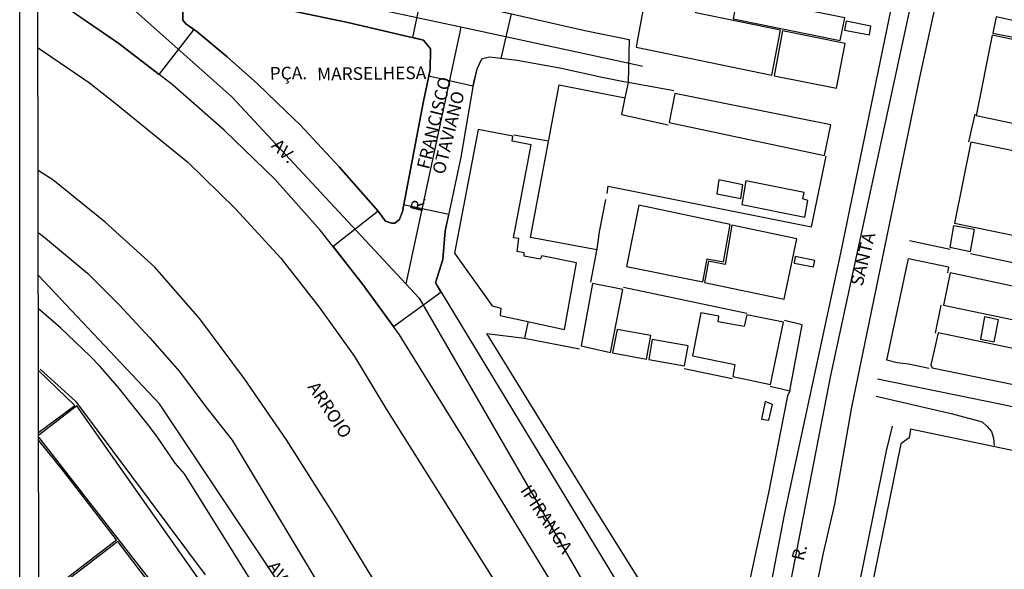
# Model space of a CAD drawing. Extents: x 180707 to 183128, y 1674278 to 1677056.
# Drawn here: x 180707 to 180901, y 1674975 to 1675083 of the extents above; entities that cross this region are included whole.
import ezdxf

# ---------------------------------------------------------------- set-up
doc = ezdxf.new("R2010")
doc.units = 0
doc.header["$MEASUREMENT"] = 0
for name, color, linetype in [('IMAGEM', 7, 'CONTINUOUS'), ('V-AREA_VERDE', 3, 'CONTINUOUS'), ('V-CANAL', 4, 'CONTINUOUS'), ('V-CANTEIRO', 6, 'CONTINUOUS'), ('V-CRUZAMENTO', 1, 'CONTINUOUS'), ('V-EDIFICACAO', 2, 'CONTINUOUS'), ('V-EIXO_DE_LOGRADOURO', 3, 'CONTINUOUS'), ('V-LOTE', 231, 'CONTINUOUS'), ('V-NOME_DOS_LOGRADOUROS', 2, 'CONTINUOUS'), ('V-QUADRA', 6, 'CONTINUOUS'), ('V-TESTADA', 3, 'CONTINUOUS'), ('X-LIMITE_5000', 7, 'CONTINUOUS')]:
    doc.layers.add(name, color=color, linetype=linetype)
picture_1 = doc.add_image_def('image1.jpg', size_in_pixel=(4028, 4628))

msp = doc.modelspace()

# ---------------------------------------------------------------- linework, layer by layer
at = {"layer": 'V-AREA_VERDE'}
msp.add_lwpolyline([(180759.12, 1675064.88), (180753.44, 1675070.34), (180747.47, 1675075.61), (180741.46, 1675080.61), (180739.35, 1675082.11), (180738.76, 1675082.87), (180738.8, 1675086.02), (180740.23, 1675088.31), (180741.32, 1675088.71), (180771.27, 1675082.39), (180783.36, 1675079.58), (180786.15, 1675078.92), (180787.55, 1675077.18), (180787.47, 1675073.07), (180786.15, 1675066.87), (180781.99, 1675045.15), (180781.41, 1675043.6), (180780.51, 1675042.86), (180779.86, 1675042.86), (180778.7, 1675043.24), (180777.21, 1675045.25), (180769.53, 1675053.96), (180761.85, 1675062.26), (180759.12, 1675064.88)], close=True, dxfattribs=at)
at = {"layer": 'V-CANAL'}
for points in [[(180710.19, 1675077.43), (180720.32, 1675070.49), (180725.36, 1675066.57), (180739.7, 1675054.87), (180749.13, 1675045.67), (180758.04, 1675035.95), (180765.6, 1675026.3), (180772.57, 1675016.58), (180778.9, 1675006.15), (180807.58, 1674960.64), (180821.85, 1674936.49), (180830.63, 1674922.54), (180830.72, 1674922.39)], [(180813.28, 1674911.89), (180813.2, 1674912.02), (180768.59, 1674985.3), (180759.16, 1675000.18), (180750.89, 1675012.22), (180742.11, 1675024), (180733.2, 1675034.23), (180723.45, 1675043.04), (180713.12, 1675051.4), (180710.23, 1675053.24)]]:
    msp.add_lwpolyline(points, dxfattribs=at)
at = {"layer": 'V-CANTEIRO'}
for points in [[(180866.41, 1674881.99), (180794.51, 1674999.8), (180781.43, 1675020.86), (180774.03, 1675031.06), (180765.77, 1675041.52), (180756.85, 1675051.52), (180746.88, 1675061.19), (180736.64, 1675070.2), (180726.14, 1675078.29), (180715.57, 1675085.45), (180710.17, 1675088.78)], [(180710.24, 1675041.05), (180711.25, 1675040.22), (180719.95, 1675033.02), (180726.18, 1675026.77), (180732.22, 1675020.27), (180738.06, 1675013.64), (180743.26, 1675006.72), (180748.46, 1675000.15), (180766.39, 1674970.24)]]:
    msp.add_lwpolyline(points, dxfattribs=at)
at = {"layer": 'V-CRUZAMENTO', "linetype": 'Continuous'}
for points in [[(180803.41, 1675084.11), (180801.41, 1675075.31), (180799.16, 1675075.59), (180797.61, 1675075.14), (180796.64, 1675073.2), (180795.97, 1675070.39), (180795.9, 1675069.87), (180787.2, 1675071.81), (180787.47, 1675073.07), (180787.55, 1675077.18), (180786.15, 1675078.92), (180784.05, 1675079.42), (180785.82, 1675087.9), (180797.48, 1675085.46), (180803.41, 1675084.11)], [(180780.51, 1675042.86), (180779.86, 1675042.86), (180778.7, 1675043.24), (180777.21, 1675045.25), (180768.35, 1675038.25), (180772.07, 1675033.54), (180774.03, 1675031.06), (180780.24, 1675022.5), (180789.61, 1675029.3), (180788.51, 1675031.12), (180790, 1675035.74), (180790.45, 1675041.35), (180791.14, 1675044.56), (180782.24, 1675046.47), (180781.99, 1675045.15), (180781.41, 1675043.6)]]:
    msp.add_lwpolyline(points, close=True, dxfattribs=at)
msp.add_lwpolyline([(180717.48, 1675084.15), (180726.14, 1675078.29), (180734.1, 1675072.15), (180740.88, 1675080.95), (180739.88, 1675081.73), (180739.35, 1675082.11), (180738.76, 1675082.87), (180738.8, 1675086.02)], dxfattribs=at)
at = {"layer": 'V-EDIFICACAO'}
for points in [[(180828.3, 1675078.72), (180828.09, 1675077.55), (180854.83, 1675072.02), (180856.5, 1675080.86), (180839.8, 1675084.28), (180840.68, 1675089.09), (180830.6, 1675091.09)], [(180848.03, 1675087.6), (180847.19, 1675083.12), (180868.29, 1675078.86), (180869.2, 1675083.34), (180848.03, 1675087.6)], [(180869.45, 1675082.65), (180869.13, 1675080.9), (180874.04, 1675079.96), (180874.29, 1675081.67), (180869.45, 1675082.65)], [(180899, 1675083.48), (180898.34, 1675080.28), (180904.78, 1675079.05), (180905.29, 1675082.14), (180899, 1675083.48)], [(180856.94, 1675080.76), (180855.27, 1675071.92), (180867.53, 1675069.44), (180869.24, 1675078.25), (180856.94, 1675080.76)], [(180916.02, 1675075.04), (180916.02, 1675076.17), (180898.23, 1675079.92), (180895.07, 1675064.06), (180908.85, 1675061.18), (180909.62, 1675062.57), (180943.42, 1675055.54), (180943.24, 1675054.09), (180962.04, 1675050.23), (180965.17, 1675066.06), (180947.13, 1675069.77), (180946.51, 1675069), (180916.02, 1675075.04)], [(180835.69, 1675068.39), (180834.6, 1675062.67), (180865.2, 1675056.23), (180866.47, 1675062.27), (180835.69, 1675068.39)], [(180805.97, 1675036.37), (180805.97, 1675037.06), (180804.59, 1675037.32), (180804.95, 1675039.83), (180803.93, 1675040.01), (180807.39, 1675058.27), (180803.64, 1675059.04), (180803.79, 1675060.02), (180796.95, 1675061.33), (180792.25, 1675036.95), (180799.71, 1675026.58), (180801.42, 1675026.11), (180801.24, 1675024.69), (180813.97, 1675021.96), (180816.34, 1675035.06), (180809.46, 1675036.41), (180809.17, 1675035.79), (180805.97, 1675036.37)], [(180908.89, 1675054.63), (180908.78, 1675055.83), (180894.05, 1675058.82), (180890.81, 1675042.85), (180904.85, 1675039.97), (180905.36, 1675040.99), (180950.98, 1675031.5), (180950.91, 1675030.37), (180965.06, 1675027.46), (180968.19, 1675043.54), (180955.24, 1675046.23), (180954.73, 1675045.1), (180908.89, 1675054.63)], [(180844.39, 1675051.4), (180843.95, 1675048.67), (180848.72, 1675047.72), (180849.12, 1675050.45), (180844.39, 1675051.4)], [(180849.7, 1675051.18), (180848.9, 1675046.56), (180861.34, 1675044.08), (180861.92, 1675047.36), (180860.9, 1675047.65), (180861.16, 1675048.89), (180849.7, 1675051.18)], [(180828.63, 1675046.45), (180826.2, 1675034.37), (180841.19, 1675031.31), (180842.06, 1675035.83), (180845.26, 1675035.24), (180846.61, 1675042.63), (180828.63, 1675046.45)], [(180846.93, 1675042.48), (180845.59, 1675034.73), (180842.31, 1675035.39), (180841.55, 1675031.17), (180857.23, 1675027.93), (180859.74, 1675039.79), (180846.93, 1675042.48)], [(180890.63, 1675042.34), (180889.86, 1675038.12), (180893.94, 1675037.32), (180894.78, 1675041.65), (180890.63, 1675042.34)], [(180859.38, 1675036.3), (180859.23, 1675034.99), (180863.01, 1675034.26), (180863.27, 1675035.5), (180859.38, 1675036.3)], [(180889.94, 1675033.06), (180888.63, 1675026.73), (180956.95, 1675012.47), (180958.15, 1675018.51), (180889.94, 1675033.06)], [(180819.47, 1675030.99), (180817.25, 1675018.69), (180823.03, 1675017.42), (180825.47, 1675029.79), (180819.47, 1675030.99)], [(180844.24, 1675023.46), (180844.35, 1675024.55), (180840.79, 1675025.24), (180839.19, 1675016.73), (180847.55, 1675015.02), (180847.15, 1675012.65), (180854.54, 1675011.09), (180857.12, 1675023.38), (180849.88, 1675024.84), (180849.34, 1675022.51), (180844.24, 1675023.46)], [(180896.74, 1675024.4), (180895.94, 1675020.04), (180898.6, 1675019.49), (180899.47, 1675023.86), (180896.74, 1675024.4)], [(180824.31, 1675021.96), (180823.43, 1675017.31), (180830.09, 1675016.11), (180830.96, 1675020.73), (180824.31, 1675021.96)], [(180831.22, 1675019.96), (180830.56, 1675016), (180837.58, 1675014.76), (180838.35, 1675018.69), (180831.22, 1675019.96)], [(180887.61, 1675021.27), (180886.12, 1675014.94), (180886.44, 1675014.4), (180954.37, 1675000.43), (180955.79, 1675007.01), (180887.61, 1675021.27)], [(180853.48, 1675007.74), (180852.79, 1675004.28), (180854.25, 1675004.06), (180854.94, 1675007.19), (180853.48, 1675007.74)], [(180900.01, 1674998.57), (180882.15, 1675002.28), (180881.9, 1675000.61), (180880.22, 1674999.41), (180870.55, 1674952), (180871.75, 1674950.08), (180937.56, 1674936.21), (180938.51, 1674937.45), (180940.14, 1674945.71), (180941.42, 1674946.18), (180949.97, 1674988.09), (180900.01, 1674998.57)]]:
    msp.add_lwpolyline(points, close=True, dxfattribs=at)
for points in [[(180710.32, 1675001.69), (180717.42, 1675006.97), (180710.3, 1675013.88)], [(180710.32, 1675000.66), (180735.83, 1674967.94), (180742.01, 1674972.56), (180717.82, 1675006.9), (180710.32, 1675001.11)], [(180710.37, 1674968.74), (180725.68, 1674980.49), (180715.27, 1674993.93), (180710.32, 1675000.07)], [(180710.41, 1674949.43), (180721.7, 1674957.31), (180735.59, 1674967.75), (180732.9, 1674971.04), (180725.92, 1674980.18), (180710.38, 1674968.2)]]:
    msp.add_lwpolyline(points, dxfattribs=at)
at = {"layer": 'V-EIXO_DE_LOGRADOURO'}
for points in [[(180848.7, 1674921.46), (180848.9, 1674922.49), (180866.43, 1675012.86), (180895.74, 1675148.43), (180911.4, 1675220.88), (180926.13, 1675290.22), (180929.39, 1675306.5), (180939.82, 1675358.52), (180946.16, 1675387.65), (180949.73, 1675404.5), (180953.63, 1675421.4), (180955.09, 1675429.79), (180956.78, 1675438.15), (180959.78, 1675451.7), (180962.27, 1675462.91), (180963.01, 1675465.74), (180963.2, 1675466.46)], [(180710.15, 1675096.42), (180719.74, 1675093.21), (180730.07, 1675084.03), (180748.38, 1675067.77), (180782.71, 1675030.94), (180785.33, 1675028.13), (180818.92, 1674969.9)], [(180731.95, 1675093.46), (180733.13, 1675094.05), (180748.72, 1675090.7), (180768.87, 1675086.89), (180793.53, 1675081.54), (180828.5, 1675073.96)], [(180793.53, 1675081.54), (180793.3, 1675080.47), (180782.71, 1675030.94)], [(180828.5, 1675073.96), (180829.32, 1675073.78)], [(180757.9, 1674971.64), (180734.13, 1675007.28), (180710.26, 1675032.59)]]:
    msp.add_lwpolyline(points, dxfattribs=at)
at = {"layer": 'V-LOTE'}
for points in [[(180835.52, 1675068.92), (180826.5, 1675070.58), (180825.83, 1675067.53)], [(180820.35, 1675037.65), (180807.26, 1675040.03), (180812.92, 1675070.15)], [(180812.9, 1675070.15), (180825.83, 1675067.53)], [(180825.83, 1675067.53), (180825.21, 1675064.29), (180834.37, 1675062.22)], [(180893.64, 1675058.91), (180894.89, 1675064.33)], [(180803.97, 1675060.3), (180810.78, 1675059.08)], [(180862.6, 1675042.13), (180865.53, 1675056.09)], [(180822.35, 1675048.72), (180822.54, 1675050.18), (180862.6, 1675042.13)], [(180819.15, 1675031.27), (180820.38, 1675037.81), (180820.82, 1675041.17), (180822.11, 1675047.54)], [(180881.94, 1675039.43), (180889.94, 1675037.76)], [(180877.45, 1675015.86), (180881.74, 1675035.93)], [(180881.74, 1675035.93), (180889.63, 1675034.24), (180889.43, 1675033.08)], [(180893.99, 1675036.93), (180920, 1675031.36), (180941.4, 1675027.12), (180962.68, 1675022.39), (180968.95, 1675021.13)], [(180849.88, 1675025.06), (180825.56, 1675030.21)], [(180888.1, 1675026.71), (180887.03, 1675021.18)], [(180860.81, 1675022.84), (180857.3, 1675023.68)], [(180806.72, 1675023.28), (180806.09, 1675020.21), (180816.9, 1675018.12)], [(180858.34, 1675009.84), (180860.81, 1675022.86)], [(180885.8, 1675014.22), (180881.77, 1675015.1), (180879.51, 1675015.35), (180877.45, 1675015.86)], [(180837.55, 1675014.25), (180846.97, 1675012.3)], [(180953.87, 1674995.96), (180921.85, 1675002.55), (180919.35, 1675002.93), (180900.1, 1675007.13), (180875.65, 1675012.17)], [(180854.51, 1675010.76), (180858.34, 1675009.84)], [(180875.39, 1675008.82), (180890.16, 1675005.41), (180896.26, 1675003.77), (180897.21, 1675002.91), (180898.07, 1675001.84), (180898.47, 1675000.54), (180898.6, 1674999.09)], [(180867.79, 1674950.86), (180877.42, 1674998.02), (180878.58, 1675002.89)]]:
    msp.add_lwpolyline(points, dxfattribs=at)
at = {"layer": 'V-QUADRA'}
for points in [[(181003.24, 1674950.12), (181020.5, 1675032.54), (181023.79, 1675049.68), (181027.92, 1675067.72), (181036.7, 1675110.56), (181036.76, 1675112.14), (181035.99, 1675113.56), (181035.34, 1675114.14), (181033.47, 1675115.05), (180930.02, 1675135.58), (180905.67, 1675140.62), (180901.54, 1675140.65), (180899.6, 1675139.81), (180898.05, 1675137.65), (180894.95, 1675123.83), (180891.53, 1675106.5), (180883.91, 1675071.58), (180870.5, 1675006.66), (180867.16, 1674987.51), (180864.86, 1674977.62), (180861.72, 1674962.21)], [(180853.97, 1674967.99), (180857.33, 1674985.45), (180868.44, 1675036.99), (180884.46, 1675114.69)], [(180797.48, 1675085.46), (180817.95, 1675080.81), (180826.7, 1675079.04), (180826.5, 1675070.58), (180825.66, 1675070.74), (180821.37, 1675071.55), (180813.04, 1675073.39), (180804.65, 1675074.91), (180799.16, 1675075.59), (180797.61, 1675075.14), (180796.64, 1675073.2), (180795.87, 1675069.75), (180793.55, 1675055.84), (180790.45, 1675041.35), (180790, 1675035.74), (180788.51, 1675031.12), (180839.12, 1674947.75)], [(180751.99, 1674972.77), (180739.04, 1674993.5), (180737.24, 1674995.61), (180733.75, 1675000.71), (180731.91, 1675003.13), (180726.23, 1675010.27), (180722.42, 1675014.63), (180720.5, 1675016.67), (180714.59, 1675022.25), (180710.27, 1675026.02)]]:
    msp.add_lwpolyline(points, dxfattribs=at)
for points in [[(180769.53, 1675053.96), (180777.21, 1675045.25), (180778.7, 1675043.24), (180779.86, 1675042.86), (180780.51, 1675042.86), (180781.41, 1675043.6), (180781.99, 1675045.15), (180786.15, 1675066.87), (180787.47, 1675073.07), (180787.55, 1675077.18), (180786.15, 1675078.92), (180783.36, 1675079.58), (180771.27, 1675082.39), (180741.32, 1675088.71), (180740.23, 1675088.31), (180738.8, 1675086.02), (180738.76, 1675082.87), (180739.35, 1675082.11), (180741.46, 1675080.61), (180747.47, 1675075.61), (180753.44, 1675070.34), (180759.12, 1675064.88), (180761.85, 1675062.26), (180769.53, 1675053.96)], [(180759.12, 1675064.88), (180753.44, 1675070.34), (180747.47, 1675075.61), (180741.46, 1675080.61), (180739.35, 1675082.11), (180738.76, 1675082.87), (180738.8, 1675086.02), (180740.23, 1675088.31), (180741.32, 1675088.71), (180771.27, 1675082.39), (180783.36, 1675079.58), (180786.15, 1675078.92), (180787.55, 1675077.18), (180787.47, 1675073.07), (180786.15, 1675066.87), (180781.99, 1675045.15), (180781.41, 1675043.6), (180780.51, 1675042.86), (180779.86, 1675042.86), (180778.7, 1675043.24), (180777.21, 1675045.25), (180769.53, 1675053.96), (180761.85, 1675062.26), (180759.12, 1675064.88)]]:
    msp.add_lwpolyline(points, close=True, dxfattribs=at)
at = {"layer": 'V-TESTADA'}
for points in [[(180812.9, 1675070.15), (180812.92, 1675070.15)], [(180812.92, 1675070.15), (180825.83, 1675067.53)], [(180862.6, 1675042.13), (180865.53, 1675056.09)], [(180877.45, 1675015.86), (180881.74, 1675035.93)], [(180877.45, 1675015.86), (180881.74, 1675035.93)], [(180858.34, 1675009.84), (180858.54, 1675010.89), (180860.81, 1675022.84)], [(180860.81, 1675022.84), (180860.81, 1675022.86)], [(180858.34, 1675009.84), (180857.91, 1675008.89), (180854.15, 1674989.73), (180848.3, 1674962.58), (180845.18, 1674946.93), (180844.79, 1674946.73), (180842.92, 1674949.94), (180820.49, 1674985.71), (180798.66, 1675021.12), (180806.09, 1675020.21)]]:
    msp.add_lwpolyline(points, dxfattribs=at)
at = {"layer": 'V-TESTADA', "linetype": 'Continuous'}
for points in [[(180710.63, 1675014.12), (180717.55, 1675007.84)], [(180717.55, 1675007.84), (180743.13, 1674973.59)]]:
    msp.add_lwpolyline(points, dxfattribs=at)
at = {"layer": 'X-LIMITE_5000'}
msp.add_lwpolyline([(180706.74, 1677050.07), (181189.07, 1677050.91), (181671.4, 1677051.72), (182153.73, 1677052.51), (182636.06, 1677053.28), (183118.4, 1677054.02), (183119.24, 1676499.75), (183120.09, 1675945.47), (183120.94, 1675391.19), (183121.79, 1674836.91), (183122.64, 1674282.63), (182640.42, 1674281.88), (182158.21, 1674281.11), (181676, 1674280.32), (181193.79, 1674279.51), (180711.58, 1674278.68), (180710.61, 1674832.96), (180709.64, 1675387.24), (180708.67, 1675941.52), (180707.7, 1676495.8), (180706.74, 1677050.07)], dxfattribs=at)

# ---------------------------------------------------------------- texts
at = {"layer": 'V-NOME_DOS_LOGRADOUROS'}
for s, rotation, p in [('PÇA.', 0.7742, (180755.88, 1675071.13)), ('MARSELHESA', 0.7742, (180765.21, 1675070.98)), ('FRANCISCO', 76.1225, (180787.23, 1675053.34)), ('OTAVIANO', 76.1225, (180790.28, 1675052.31)), ('AV.', 315.8917, (180756, 1675057.93)), ('R.', 76.1225, (180785.88, 1675044.91)), ('SANTA', 76.1225, (180872.66, 1675030.31)), ('ARROIO', 303.7028, (180763.22, 1675010.6)), ('IPIRANGA', 303.7028, (180805.12, 1674990.24)), ('R.', 76.1225, (180861.07, 1674976.22)), ('AV.', 303.7028, (180755.25, 1674975.27))]:
    msp.add_text(s, height=2.5, rotation=rotation, dxfattribs=at).set_placement(p)

# ---------------------------------------------------------------- referenced raster images: frames only (the image files are external)
at = {"layer": 'IMAGEM', "linetype": 'Continuous'}
image = msp.add_image(picture_1, insert=(180706.58, 1674278.07), size_in_units=(2417.62, 2777.75), dxfattribs=at)
image.dxf.flags = 7

doc.saveas('drawing.dxf')
